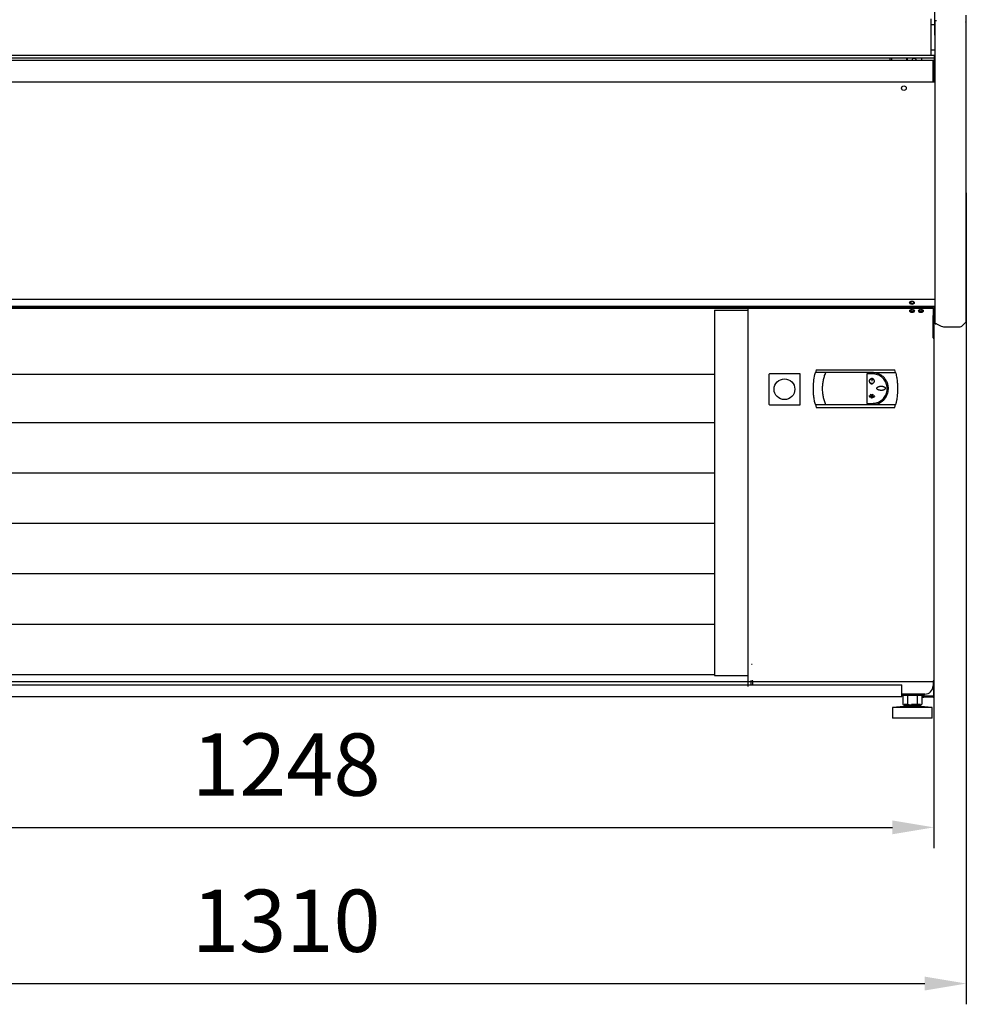
# Model space of a CAD drawing. Units: millimetres. Extents: x -12112 to 33824, y -6096 to 12359.
# Drawn here: x 18542 to 19454, y 3805 to 4753 of the extents above; entities that cross this region are included whole.
import ezdxf

# ---------------------------------------------------------------- set-up
doc = ezdxf.new("R2010")
doc.units = ezdxf.units.MM
for name, color, linetype in [('130100021_A', 7, 'Continuous'), ('342500001_A', 7, 'Continuous'), ('50546_C', 7, 'Continuous'), ('50549_C', 7, 'Continuous'), ('50654_B', 7, 'Continuous'), ('50859_B', 7, 'Continuous'), ('50929_B', 7, 'Continuous'), ('50932_C', 7, 'Continuous'), ('50935_C', 7, 'Continuous'), ('50989_B', 7, 'Continuous'), ('51066_B', 7, 'Continuous'), ('51248_B', 7, 'Continuous'), ('51249_C', 7, 'Continuous'), ('51309_B', 7, 'Continuous'), ('51489_A', 7, 'Continuous'), ('51637_A', 7, 'Continuous'), ('51644_A', 7, 'Continuous'), ('ACOTA', 2, 'Continuous'), ('COSTADO_EXT_DER_', 7, 'Continuous'), ('COSTADO_INT_DER_', 7, 'Continuous'), ('COSTILLA_01_A', 7, 'Continuous'), ('M10_A', 7, 'Continuous'), ('PERFIL_PMG20237_', 7, 'Continuous'), ('TUBO_HIERRO_30X3', 7, 'Continuous')]:
    doc.layers.add(name, color=color, linetype=linetype)
doc.styles.add('E1', font='isocp.shx')
doc.styles.add('SLDTEXTSTYLE3', font='TXT', dxfattribs={"width": 0.666667})
doc.dimstyles.new('SLDDIMSTYLE0', dxfattribs={"dimtxt": 2, "dimasz": 2, "dimexe": 0, "dimexo": 0.0625, "dimgap": 0.5, "dimtad": 1, "dimtih": 1, "dimtoh": 1, "dimlfac": 10, "dimzin": 12, "dimdsep": 46, "dimtxsty": 'SLDTEXTSTYLE3', "dimsah": 1, "dimcen": 0.09, "dimadec": 0, "dimazin": 0, "dimtfac": 1, "dimtofl": 0, "dimtmove": 0, "dimatfit": 3, "dimfxl": 0, "dimtolj": 1, "dimtzin": 12, "dimarcsym": 0})

# ---------------------------------------------------------------- blocks, each defined once
blk = doc.blocks.new('*D336')
at = {"layer": 'ACOTA', "color": 0, "lineweight": -2}
for p, q in [((18174.73, 4261.4), (18174.73, 3955.29)), ((19422.33, 4261.4), (19422.33, 3955.29)), ((18214.73, 3975.29), (19382.33, 3975.29))]:
    blk.add_line(p, q, dxfattribs=at)
at = {"layer": 'ACOTA', "color": 0}
for points in [[(18214.73, 3981.95), (18214.73, 3968.62), (18174.73, 3975.29)], [(19382.33, 3981.95), (19382.33, 3968.62), (19422.33, 3975.29)]]:
    blk.add_solid(points, dxfattribs=at)
at = {"layer": 'Defpoints', "color": 0}
for p in [(18174.73, 4281.4), (19422.33, 4281.4), (19422.33, 3975.29)]:
    blk.add_point(p, dxfattribs=at)
at = {"layer": 'ACOTA', "color": 7, "insert": (18798.53, 4035.77), "char_height": 60, "attachment_point": 5, "style": 'E1'}
blk.add_mtext('\\A1;1248', dxfattribs=at)
blk = doc.blocks.new('*D337')
at = {"layer": 'ACOTA', "color": 0, "lineweight": -2}
for p, q in [((18143.53, 4586.45), (18143.53, 3804.85)), ((19453.53, 4586.45), (19453.53, 3804.85)), ((18183.53, 3824.85), (19413.53, 3824.85))]:
    blk.add_line(p, q, dxfattribs=at)
at = {"layer": 'ACOTA', "color": 0}
for points in [[(18183.53, 3831.52), (18183.53, 3818.19), (18143.53, 3824.85)], [(19413.53, 3831.52), (19413.53, 3818.19), (19453.53, 3824.85)]]:
    blk.add_solid(points, dxfattribs=at)
at = {"layer": 'Defpoints', "color": 0}
for p in [(18143.53, 4606.45), (19453.53, 4606.45), (19453.53, 3824.85)]:
    blk.add_point(p, dxfattribs=at)
at = {"layer": 'ACOTA', "color": 7, "insert": (18798.53, 3885.33), "char_height": 60, "attachment_point": 5, "style": 'E1'}
blk.add_mtext('\\A1;1310', dxfattribs=at)

msp = doc.modelspace()

# ---------------------------------------------------------------- linework, layer by layer
at = {"linetype": 'Continuous', "lineweight": 30}
for p, q in [((19422.533, 4477.016), (18176.133, 4477.016)), ((19243.411, 4111.02), (19243.411, 4477.016)), ((19211.102, 4473.413), (19211.102, 4121.612)), ((19211.102, 4473.413), (19243.411, 4473.413)), ((18206.442, 4411.871), (19211.102, 4411.871)), ((19263.393, 4411.266), (19263.393, 4383.266)), ((19293.393, 4412.266), (19264.393, 4412.266)), ((19293.393, 4382.266), (19293.393, 4412.266)), ((19308.923, 4416.016), (19308.169, 4413.366)), ((19318.159, 4413.366), (19308.169, 4413.366)), ((19308.923, 4416.016), (19384.663, 4416.016)), ((19363.043, 4413.366), (19318.159, 4413.366)), ((19363.043, 4412.166), (19357.793, 4412.166)), ((19357.793, 4412.166), (19357.793, 4383.666)), ((19363.043, 4413.366), (19385.416, 4413.366)), ((19385.416, 4413.366), (19384.663, 4416.016)), ((19361.969, 4407.475), (19362.014, 4407.28)), ((19362.426, 4408.35), (19362.426, 4405.059)), ((19362.426, 4408.35), (19362.626, 4408.35)), ((19362.626, 4405.059), (19362.426, 4405.059)), ((19362.626, 4408.35), (19362.626, 4405.059)), ((19363.083, 4407.475), (19363.038, 4407.28)), ((19360.108, 4391.12), (19359.951, 4390.996)), ((19360.512, 4390.609), (19360.108, 4391.12)), ((19361.424, 4392.028), (19360.926, 4392.028)), ((19360.926, 4392.028), (19360.926, 4391.828)), ((19361.553, 4391.828), (19360.926, 4391.828)), ((19361.293, 4392.599), (19361.125, 4392.49)), ((19361.424, 4392.028), (19361.125, 4392.49)), ((19361.589, 4392.14), (19361.293, 4392.599)), ((19362.342, 4390.609), (19361.553, 4391.828)), ((19361.589, 4392.14), (19361.759, 4392.54)), ((19361.721, 4391.938), (19361.943, 4392.462)), ((19362.526, 4390.693), (19361.721, 4391.938)), ((19361.759, 4392.54), (19361.943, 4392.462)), ((19362.526, 4390.693), (19363.331, 4391.938)), ((19362.71, 4390.609), (19363.498, 4391.828)), ((19363.108, 4392.462), (19363.293, 4392.54)), ((19363.331, 4391.938), (19363.108, 4392.462)), ((19363.462, 4392.14), (19363.293, 4392.54)), ((19363.462, 4392.14), (19363.759, 4392.599)), ((19363.498, 4391.828), (19364.125, 4391.828)), ((19363.628, 4392.028), (19363.927, 4392.49)), ((19363.628, 4392.028), (19364.125, 4392.028)), ((19363.759, 4392.599), (19363.927, 4392.49)), ((19364.125, 4392.028), (19364.125, 4391.828)), ((19364.539, 4390.609), (19364.944, 4391.12)), ((19364.944, 4391.12), (19365.037, 4391.046)), ((19264.393, 4382.266), (19293.393, 4382.266)), ((19308.169, 4382.466), (19318.159, 4382.466)), ((19308.169, 4382.466), (19308.923, 4379.816)), ((19318.159, 4382.466), (19363.043, 4382.466)), ((19357.793, 4383.666), (19363.043, 4383.666)), ((19359.849, 4390.609), (19360.257, 4390.609)), ((19359.849, 4390.609), (19359.849, 4390.409)), ((19359.849, 4390.409), (19365.202, 4390.409)), ((19360.257, 4390.609), (19359.951, 4390.996)), ((19360.512, 4390.609), (19362.342, 4390.609)), ((19362.71, 4390.609), (19364.539, 4390.609)), ((19363.043, 4382.466), (19385.416, 4382.466)), ((19364.691, 4390.609), (19365.037, 4391.046)), ((19364.691, 4390.609), (19365.202, 4390.609)), ((19365.202, 4390.609), (19365.202, 4390.409)), ((19367.53, 4383.132), (19368.966, 4383.646)), ((19368.966, 4383.646), (19371.626, 4385.069)), ((19371.626, 4385.069), (19372.847, 4385.975)), ((19372.847, 4385.975), (19373.968, 4386.992)), ((19373.968, 4386.992), (19375.882, 4389.322)), ((19384.663, 4379.816), (19385.416, 4382.466)), ((19308.923, 4379.816), (19384.663, 4379.816)), ((18206.442, 4365.164), (19211.102, 4365.164)), ((18206.442, 4316.664), (19211.102, 4316.664)), ((18206.442, 4268.164), (19211.102, 4268.164)), ((18206.442, 4219.664), (19211.102, 4219.664)), ((18206.442, 4171.164), (19211.102, 4171.164)), ((18206.442, 4122.664), (19211.102, 4122.664)), ((19211.102, 4121.612), (19243.411, 4121.612))]:
    msp.add_line(p, q, dxfattribs=at)
msp.add_circle((19278.393, 4397.266), 10, dxfattribs=at)
for centre, start, end in [((19264.393, 4411.266), 135, 180), ((19264.393, 4411.266), 90, 135), ((19264.393, 4383.266), 180, 225), ((19264.393, 4383.266), 225, 270)]:
    msp.add_arc(centre, 1, start, end, dxfattribs=at)
for points, knots in [([(19308.169, 4382.466), (19307.841, 4383.842), (19307.181, 4386.603), (19306.56, 4390.808), (19306.211, 4395.026), (19306.152, 4400.196), (19306.604, 4406.397), (19307.644, 4411.028), (19308.169, 4413.366)], [0, 0, 0, 0, 0.1368737, 0.2746735, 0.4078054, 0.5418582, 0.7686805, 1, 1, 1, 1]), ([(19315.093, 4397.911), (19315.127, 4399.188), (19315.197, 4401.776), (19315.784, 4405.661), (19316.718, 4409.572), (19317.674, 4412.089), (19318.159, 4413.366)], [0, 0, 0, 0, 0.2403107, 0.4867615, 0.7398448, 1, 1, 1, 1]), ([(19373.959, 4408.849), (19373.529, 4409.252), (19372.796, 4409.938), (19371.549, 4410.837), (19370.324, 4411.571), (19368.774, 4412.301), (19367.011, 4412.892), (19365.018, 4413.293), (19363.692, 4413.342), (19363.043, 4413.366)], [0, 0, 0, 0, 0.1458822, 0.2490018, 0.3805814, 0.4994318, 0.6727593, 0.8395896, 1, 1, 1, 1]), ([(19363.043, 4383.666), (19363.841, 4383.705), (19365.436, 4383.785), (19367.762, 4384.402), (19369.951, 4385.378), (19371.952, 4386.707), (19373.7, 4388.359), (19375.156, 4390.28), (19376.264, 4392.426), (19377.002, 4394.726), (19377.335, 4397.115), (19377.271, 4399.518), (19376.8, 4401.871), (19375.951, 4404.111), (19374.734, 4406.175), (19373.191, 4408.017), (19371.353, 4409.571), (19369.278, 4410.807), (19367.021, 4411.663), (19364.914, 4412.104), (19363.577, 4412.148), (19363.043, 4412.166)], [0, 0, 0, 0, 0.0534202, 0.1068405, 0.160248, 0.2136568, 0.2673165, 0.3209769, 0.3748053, 0.428632, 0.4821918, 0.5357477, 0.58902, 0.6422933, 0.6957041, 0.7491169, 0.8028773, 0.8566382, 0.9104179, 0.9641973, 1, 1, 1, 1]), ([(19385.416, 4413.366), (19385.416, 4413.365), (19385.416, 4413.365), (19385.418, 4413.36), (19385.421, 4413.346), (19385.436, 4413.287), (19385.498, 4413.05), (19385.735, 4412.107), (19386.268, 4409.773), (19386.891, 4406.15), (19387.325, 4401.756), (19387.471, 4396.326), (19387.133, 4391.527), (19386.548, 4387.696), (19386.222, 4385.958), (19385.977, 4384.798), (19385.801, 4384.025), (19385.678, 4383.509), (19385.594, 4383.165), (19385.536, 4382.934), (19385.497, 4382.779), (19385.47, 4382.675), (19385.452, 4382.605), (19385.44, 4382.557), (19385.431, 4382.522), (19385.424, 4382.497), (19385.42, 4382.479), (19385.417, 4382.471), (19385.416, 4382.466), (19385.416, 4382.466), (19385.416, 4382.466)], [0, 0, 0, 0, 0.0002699, 0.0005387, 0.0009751, 0.002108, 0.0065929, 0.0243646, 0.0952405, 0.2369958, 0.3775707, 0.5181323, 0.7565198, 0.8366513, 0.8905049, 0.9265805, 0.9506847, 0.9667762, 0.9775266, 0.9847196, 0.9895464, 0.9927982, 0.9950043, 0.9965122, 0.997558, 0.9985586, 0.999128, 0.9995007, 0.9997799, 1, 1, 1, 1]), ([(19361.969, 4407.475), (19361.704, 4407.385), (19361.173, 4407.207), (19360.547, 4406.625), (19360.138, 4405.886), (19359.999, 4405.047), (19360.146, 4404.211), (19360.562, 4403.47), (19361.2, 4402.909), (19361.986, 4402.591), (19362.833, 4402.552), (19363.645, 4402.795), (19364.331, 4403.292), (19364.814, 4403.989), (19365.039, 4404.806), (19364.982, 4405.652), (19364.646, 4406.433), (19364.071, 4407.057), (19363.501, 4407.365), (19363.157, 4407.455), (19363.083, 4407.475)], [0, 0, 0, 0, 0.0577648, 0.1155205, 0.1734035, 0.2314259, 0.2894557, 0.3474215, 0.405292, 0.4630986, 0.5208638, 0.5786243, 0.6363851, 0.6941752, 0.75202, 0.8099535, 0.8679661, 0.9260069, 0.9839448, 1, 1, 1, 1]), ([(19363.038, 4407.28), (19363.282, 4407.198), (19363.769, 4407.034), (19364.345, 4406.499), (19364.721, 4405.819), (19364.848, 4405.048), (19364.714, 4404.279), (19364.331, 4403.598), (19363.745, 4403.082), (19363.022, 4402.79), (19362.243, 4402.754), (19361.497, 4402.977), (19360.866, 4403.435), (19360.422, 4404.075), (19360.215, 4404.826), (19360.268, 4405.604), (19360.576, 4406.322), (19361.105, 4406.895), (19361.629, 4407.179), (19361.945, 4407.262), (19362.014, 4407.28)], [0, 0, 0, 0, 0.0577612, 0.1155199, 0.1734046, 0.2314147, 0.2894471, 0.3474151, 0.4052971, 0.4631035, 0.5208723, 0.5786278, 0.6363835, 0.6941725, 0.7520264, 0.8099619, 0.867985, 0.9260137, 0.9839476, 1, 1, 1, 1]), ([(19378.194, 4394.894), (19378.354, 4396.153), (19378.674, 4398.673), (19377.956, 4402.448), (19376.454, 4405.979), (19374.79, 4407.893), (19373.959, 4408.849)], [0, 0, 0, 0, 0.2494965, 0.4993502, 0.749743, 1, 1, 1, 1]), ([(19318.159, 4382.466), (19317.684, 4383.713), (19316.753, 4386.16), (19315.814, 4390.021), (19315.205, 4393.931), (19315.13, 4396.591), (19315.093, 4397.911)], [0, 0, 0, 0, 0.2545329, 0.4993081, 0.7515184, 1, 1, 1, 1]), ([(19375.517, 4398.211), (19375.503, 4398.335), (19375.472, 4398.611), (19375.191, 4399.052), (19374.73, 4399.44), (19374.145, 4399.748), (19373.544, 4399.963), (19372.72, 4400.161), (19371.873, 4400.247), (19371.028, 4400.235), (19370.396, 4400.176), (19369.772, 4400.065), (19369.161, 4399.894), (19368.632, 4399.677), (19368.12, 4399.382), (19367.719, 4399.039), (19367.452, 4398.595), (19367.38, 4398.192), (19367.471, 4397.783), (19367.751, 4397.343), (19368.237, 4396.952), (19368.846, 4396.644), (19369.472, 4396.431), (19370.116, 4396.288), (19370.77, 4396.203), (19371.428, 4396.174), (19372.087, 4396.198), (19372.742, 4396.276), (19373.387, 4396.414), (19373.97, 4396.604), (19374.57, 4396.885), (19375.065, 4397.233), (19375.397, 4397.675), (19375.508, 4397.988), (19375.515, 4398.162), (19375.517, 4398.211)], [0, 0, 0, 0, 0.01895389, 0.04198794, 0.07768996, 0.11019819, 0.14263365, 0.17504806, 0.23978782, 0.27206417, 0.30434267, 0.33662642, 0.36892176, 0.40124419, 0.4237779, 0.45929056, 0.48050345, 0.50190257, 0.52008863, 0.5434621, 0.58024019, 0.61392401, 0.64753697, 0.68112383, 0.7146981, 0.74827226, 0.7818411, 0.81541521, 0.84899654, 0.88259485, 0.90890346, 0.95041283, 0.97341037, 0.99259005, 1, 1, 1, 1]), ([(19375.882, 4389.322), (19376.436, 4390.252), (19377.475, 4391.997), (19377.965, 4393.971), (19378.194, 4394.894)], [0, 0, 0, 0, 0.5326877, 1, 1, 1, 1]), ([(19360.926, 4389.412), (19360.94, 4389.413), (19360.969, 4389.416), (19361.014, 4389.443), (19361.051, 4389.483), (19361.08, 4389.534), (19361.099, 4389.583), (19361.112, 4389.634), (19361.119, 4389.686), (19361.121, 4389.739), (19361.118, 4389.792), (19361.109, 4389.844), (19361.094, 4389.895), (19361.074, 4389.941), (19361.043, 4389.99), (19361.003, 4390.029), (19360.953, 4390.05), (19360.91, 4390.052), (19360.865, 4390.037), (19360.828, 4390.009), (19360.799, 4389.974), (19360.774, 4389.932), (19360.753, 4389.879), (19360.738, 4389.816), (19360.731, 4389.752), (19360.733, 4389.688), (19360.742, 4389.624), (19360.759, 4389.564), (19360.782, 4389.514), (19360.808, 4389.477), (19360.838, 4389.444), (19360.871, 4389.423), (19360.904, 4389.413), (19360.919, 4389.412), (19360.926, 4389.412)], [0, 0, 0, 0, 0.0260261, 0.0519351, 0.0933783, 0.1258019, 0.1581231, 0.1903778, 0.2226849, 0.2549943, 0.2872805, 0.3195965, 0.3518611, 0.3842231, 0.412692, 0.4569913, 0.483701, 0.5105386, 0.5349632, 0.5686913, 0.5937364, 0.6187443, 0.6581382, 0.697565, 0.7369262, 0.776239, 0.8155974, 0.8550106, 0.8900326, 0.9165802, 0.9378212, 0.9728638, 0.9862001, 1, 1, 1, 1]), ([(19362.526, 4388.736), (19362.542, 4388.738), (19362.574, 4388.741), (19362.627, 4388.772), (19362.673, 4388.822), (19362.712, 4388.887), (19362.739, 4388.954), (19362.765, 4389.046), (19362.778, 4389.141), (19362.781, 4389.236), (19362.776, 4389.321), (19362.762, 4389.412), (19362.737, 4389.5), (19362.702, 4389.581), (19362.658, 4389.648), (19362.6, 4389.694), (19362.549, 4389.713), (19362.5, 4389.713), (19362.448, 4389.693), (19362.404, 4389.656), (19362.362, 4389.601), (19362.328, 4389.536), (19362.301, 4389.459), (19362.284, 4389.379), (19362.273, 4389.298), (19362.271, 4389.216), (19362.275, 4389.135), (19362.286, 4389.054), (19362.306, 4388.975), (19362.332, 4388.905), (19362.361, 4388.85), (19362.39, 4388.81), (19362.426, 4388.772), (19362.465, 4388.748), (19362.502, 4388.737), (19362.518, 4388.736), (19362.526, 4388.736)], [0, 0, 0, 0, 0.0201442, 0.0402143, 0.0748231, 0.1049899, 0.1350216, 0.1650876, 0.2249673, 0.254827, 0.2846637, 0.3330371, 0.3701879, 0.3989304, 0.444398, 0.4694228, 0.4902236, 0.5111424, 0.5298343, 0.5585303, 0.5821164, 0.6163574, 0.6505859, 0.6847225, 0.7188871, 0.7530573, 0.7872043, 0.8213515, 0.8555539, 0.8897298, 0.9144515, 0.933879, 0.9522252, 0.9800476, 0.9898586, 1, 1, 1, 1]), ([(19363.043, 4382.466), (19363.791, 4382.493), (19365.312, 4382.549), (19366.783, 4382.935), (19367.53, 4383.132)], [0, 0, 0, 0, 0.49192229, 1, 1, 1, 1]), ([(19364.281, 4389.412), (19364.291, 4389.413), (19364.31, 4389.415), (19364.342, 4389.434), (19364.371, 4389.464), (19364.394, 4389.504), (19364.411, 4389.545), (19364.427, 4389.602), (19364.435, 4389.66), (19364.437, 4389.718), (19364.434, 4389.771), (19364.426, 4389.827), (19364.41, 4389.881), (19364.389, 4389.932), (19364.362, 4389.973), (19364.327, 4390.001), (19364.296, 4390.013), (19364.265, 4390.013), (19364.234, 4390.001), (19364.207, 4389.979), (19364.181, 4389.946), (19364.161, 4389.906), (19364.144, 4389.859), (19364.133, 4389.81), (19364.127, 4389.761), (19364.125, 4389.711), (19364.127, 4389.662), (19364.133, 4389.612), (19364.145, 4389.564), (19364.16, 4389.521), (19364.182, 4389.478), (19364.209, 4389.442), (19364.243, 4389.419), (19364.266, 4389.412), (19364.278, 4389.412), (19364.281, 4389.412)], [0, 0, 0, 0, 0.0199672, 0.0398448, 0.074246, 0.1043031, 0.1342468, 0.1642213, 0.224258, 0.2541346, 0.2841146, 0.3326875, 0.3700548, 0.3988525, 0.4444351, 0.4693632, 0.4900523, 0.5108734, 0.5294329, 0.5577605, 0.5810565, 0.6150197, 0.6489552, 0.6828597, 0.7167445, 0.750544, 0.784429, 0.8183378, 0.8521865, 0.8861064, 0.9115349, 0.9518746, 0.9752848, 0.9948804, 1, 1, 1, 1])]:
    msp.add_open_spline(points, degree=3, knots=knots, dxfattribs=at)
at = {"layer": '130100021_A', "color": 7, "linetype": 'Continuous'}
for p, q in [((19419.533, 4748.703), (19419.533, 4753.953)), ((19419.533, 4724.203), (19419.533, 4748.703)), ((19419.533, 4748.703), (19423.053, 4748.703)), ((19419.533, 4718.953), (19419.533, 4724.203)), ((19419.533, 4724.203), (19423.533, 4724.203)), ((19419.533, 4718.953), (19423.533, 4718.953))]:
    msp.add_line(p, q, dxfattribs=at)
at = {"layer": '342500001_A', "color": 7, "linetype": 'Continuous'}
for p, q in [((19393.533, 4091.599), (19382.533, 4090.599)), ((19393.533, 4091.599), (19382.533, 4090.599)), ((19420.533, 4090.599), (19382.533, 4090.599)), ((19382.533, 4090.599), (19382.533, 4080.599)), ((19420.533, 4090.599), (19382.533, 4090.599)), ((19382.533, 4090.599), (19382.533, 4080.599)), ((19397.691, 4093.599), (19393.533, 4093.599)), ((19393.533, 4093.106), (19393.533, 4091.599)), ((19393.533, 4093.106), (19393.533, 4091.599)), ((19409.533, 4091.599), (19393.533, 4091.599)), ((19409.533, 4091.599), (19393.533, 4091.599)), ((19409.533, 4093.599), (19400.836, 4093.599)), ((19405.025, 4093.599), (19400.958, 4093.599)), ((19409.533, 4091.599), (19409.533, 4093.106)), ((19409.533, 4091.599), (19409.533, 4093.106)), ((19420.533, 4090.599), (19409.533, 4091.599)), ((19420.533, 4090.599), (19409.533, 4091.599)), ((19420.533, 4080.599), (19420.533, 4090.599)), ((19420.533, 4080.599), (19420.533, 4090.599)), ((19420.533, 4080.599), (19382.533, 4080.599)), ((19420.533, 4080.599), (19382.533, 4080.599))]:
    msp.add_line(p, q, dxfattribs=at)
at = {"layer": '50546_C', "color": 7, "linetype": 'Continuous'}
for p, q in [((19248.032, 4475.817), (19421.532, 4475.817)), ((19248.032, 4475.817), (19248.032, 4475.251)), ((19248.032, 4475.817), (19421.532, 4475.817)), ((19248.032, 4475.817), (19248.032, 4475.251)), ((19248.032, 4475.251), (19421.532, 4475.251)), ((19248.032, 4475.251), (19421.532, 4475.251)), ((19421.532, 4475.817), (19421.532, 4475.251)), ((19421.532, 4475.817), (19421.532, 4475.251)), ((19421.532, 4475.251), (19421.532, 4468.181)), ((19421.532, 4475.251), (19421.532, 4468.181)), ((19421.532, 4468.179), (19421.532, 4468.181)), ((19421.532, 4468.179), (19421.532, 4468.181)), ((19421.532, 4446.966), (19421.532, 4468.179)), ((19421.532, 4446.966), (19421.532, 4468.179)), ((19421.533, 4466.4), (19421.532, 4466.4)), ((19421.533, 4466.4), (19421.532, 4466.4)), ((19422.333, 4466.4), (19421.533, 4466.4)), ((19421.533, 4466.4), (19421.533, 4446.401)), ((19422.333, 4466.4), (19421.533, 4466.4)), ((19421.533, 4466.4), (19421.533, 4446.401)), ((19422.333, 4466.4), (19422.333, 4446.401)), ((19422.333, 4466.4), (19422.333, 4446.401)), ((19421.532, 4446.966), (19421.532, 4446.4)), ((19421.532, 4446.966), (19421.532, 4446.4)), ((19421.532, 4446.4), (19422.098, 4446.4)), ((19421.532, 4446.4), (19422.098, 4446.4)), ((19421.533, 4446.401), (19421.534, 4446.401)), ((19421.533, 4446.4), (19421.533, 4446.401)), ((19421.533, 4446.401), (19421.534, 4446.401)), ((19421.533, 4446.4), (19421.533, 4446.401)), ((19421.534, 4446.401), (19422.333, 4446.401)), ((19421.534, 4446.401), (19422.333, 4446.401)), ((19422.333, 4446.401), (19422.333, 4116.4)), ((19422.333, 4446.401), (19422.333, 4116.4)), ((19248.032, 4116.4), (19247.231, 4116.4)), ((19248.032, 4115.599), (19248.032, 4116.4)), ((19422.333, 4116.4), (19421.532, 4116.4)), ((19421.532, 4116.4), (19421.532, 4115.599)), ((19422.333, 4116.4), (19421.532, 4116.4)), ((19421.532, 4116.4), (19421.532, 4115.599)), ((19421.532, 4115.599), (19248.032, 4115.599)), ((19248.032, 4115.599), (19248.032, 4115.598)), ((19421.532, 4115.599), (19248.032, 4115.599)), ((19248.032, 4115.599), (19248.032, 4115.598)), ((19248.032, 4112.599), (19248.032, 4115.598)), ((19421.532, 4115.598), (19421.532, 4115.599)), ((19421.532, 4115.598), (19421.532, 4115.599)), ((19421.532, 4115.598), (19421.532, 4111.599)), ((19413.532, 4103.599), (19391.533, 4103.599))]:
    msp.add_line(p, q, dxfattribs=at)
for centre, radius, start, end in [((19422.122, 4461.996), 15.596, 269.914296, 270.776211), ((19422.122, 4461.996), 15.596, 269.914296, 270.776211), ((19413.532, 4111.599), 8, 270, 0)]:
    msp.add_arc(centre, radius, start, end, dxfattribs=at)
msp.add_ellipse((19409.782, 4472.776), major_axis=(-2.25, 0), ratio=0.7071068, dxfattribs=at)
msp.add_ellipse((19409.782, 4472.776), major_axis=(-2.25, 0), ratio=0.7071068, dxfattribs=at)
msp.add_ellipse((19409.782, 4473.342), major_axis=(2.25, 0), ratio=0.7071068, start_param=3.3203204, end_param=6.1044575, dxfattribs=at)
msp.add_ellipse((19409.782, 4473.342), major_axis=(2.25, 0), ratio=0.7071068, start_param=3.3203204, end_param=6.1044575, dxfattribs=at)
at = {"layer": '50549_C', "color": 7, "linetype": 'Continuous'}
for p, q in [((19422.333, 4468.04), (19422.333, 4467.999)), ((19422.333, 4468.04), (19422.333, 4467.999)), ((19422.333, 4467.909), (19422.333, 4466.6)), ((19422.333, 4467.909), (19422.333, 4466.6)), ((19422.333, 4467.909), (19422.333, 4466.6)), ((19422.333, 4467.909), (19422.333, 4466.6))]:
    msp.add_line(p, q, dxfattribs=at)
at = {"layer": '50654_B', "color": 7, "linetype": 'Continuous'}
msp.add_line((19380.033, 4716.479), (19380.033, 4714.096), dxfattribs=at)
at = {"layer": '50859_B', "color": 7, "linetype": 'Continuous'}
for p, q in [((19422.533, 4477.016), (19422.533, 4468.357)), ((19422.533, 4477.016), (19422.533, 4468.357)), ((19421.932, 4467.755), (19421.534, 4467.755)), ((19421.932, 4467.755), (19421.534, 4467.755)), ((19421.932, 4467.931), (19421.932, 4467.755)), ((19421.932, 4467.931), (19421.932, 4467.755)), ((19422.279, 4468.009), (19422.357, 4467.931)), ((19422.279, 4468.009), (19422.357, 4467.931)), ((19422.533, 4468.357), (19422.533, 4468.356)), ((19422.533, 4468.357), (19422.533, 4468.356))]:
    msp.add_line(p, q, dxfattribs=at)
for centre, radius, start, end in [((19421.932, 4468.356), 0.601, 270, 315), ((19421.932, 4468.356), 0.601, 270, 315), ((19422.158, 4468.374), 0.376, 302.023541, 357.315229), ((19422.158, 4468.374), 0.376, 302.023541, 357.315229), ((19421.932, 4468.356), 0.601, 315, 0), ((19421.932, 4468.356), 0.601, 315, 0)]:
    msp.add_arc(centre, radius, start, end, dxfattribs=at)
for centre, major_axis, start_param, end_param in [((19401.432, 4481.013), (-1.75, 0), -1.0336123, 3.1415927), ((19401.432, 4481.437), (-1.75, 0), 0.1722795, 2.9693131), ((19401.432, 4481.013), (1.75, 0), 0, 0.2988514), ((19401.432, 4473.588), (-1.75, 0), -0.2916493, 0), ((19401.432, 4473.588), (-1.75, 0), -0.2916493, 0), ((19401.432, 4473.588), (1.75, 0), 3.1415927, 6.318477), ((19401.432, 4473.588), (1.75, 0), 3.1415927, 6.318477), ((19401.432, 4474.012), (-1.75, 0), 0.1722795, 2.8806043), ((19401.432, 4474.012), (-1.75, 0), 0.1722795, 2.8806043), ((19421.932, 4468.356), (-0.601, 0), 1.5707963, 2.3561945), ((19421.932, 4468.356), (-0.601, 0), 1.5707963, 2.3561945)]:
    msp.add_ellipse(centre, major_axis=major_axis, ratio=0.7071068, start_param=start_param, end_param=end_param, dxfattribs=at)
at = {"layer": '50929_B', "color": 7, "linetype": 'Continuous'}
for p, q in [((19422.533, 4477.651), (19422.533, 4468.357)), ((19422.533, 4477.651), (19422.533, 4468.357)), ((19421.932, 4467.755), (19421.532, 4467.755)), ((19421.932, 4467.755), (19421.532, 4467.755)), ((19421.932, 4467.931), (19421.932, 4467.755)), ((19421.932, 4467.931), (19421.932, 4467.755)), ((19422.279, 4468.009), (19422.357, 4467.931)), ((19422.279, 4468.009), (19422.357, 4467.931)), ((19422.533, 4468.357), (19422.533, 4468.356)), ((19422.533, 4468.357), (19422.533, 4468.356))]:
    msp.add_line(p, q, dxfattribs=at)
for centre, radius, start, end in [((19421.932, 4468.356), 0.601, 270, 315), ((19421.932, 4468.356), 0.601, 270, 315), ((19421.932, 4468.356), 0.00101, 315.235972, 359.764028), ((19421.932, 4468.356), 0.00101, 315.235972, 359.764028), ((19422.158, 4468.374), 0.376, 302.023541, 357.315229), ((19422.158, 4468.374), 0.376, 302.023541, 357.315229), ((19421.932, 4468.356), 0.601, 315, 0), ((19421.932, 4468.356), 0.601, 315, 0)]:
    msp.add_arc(centre, radius, start, end, dxfattribs=at)
for centre, major_axis, start_param, end_param in [((19409.682, 4473.588), (1.75, 0), 3.0612588, 6.2831853), ((19409.682, 4473.588), (1.75, 0), 3.0612588, 6.2831853), ((19409.682, 4474.012), (1.75, 0), 3.3736382, 6.1109058), ((19409.682, 4474.012), (1.75, 0), 3.3736382, 6.1109058), ((19409.682, 4473.588), (1.75, 0), 0, 0.2540651), ((19409.682, 4473.588), (1.75, 0), 0, 0.2540651), ((19421.932, 4468.356), (0.601, 0), 4.712389, 5.4977871), ((19421.932, 4468.356), (0.601, 0), 4.712389, 5.4977871)]:
    msp.add_ellipse(centre, major_axis=major_axis, ratio=0.7071068, start_param=start_param, end_param=end_param, dxfattribs=at)
at = {"layer": '50932_C', "color": 7, "linetype": 'Continuous'}
for p, q in [((18173.531, 4693.286), (19423.382, 4693.286)), ((19423.382, 4484.888), (19423.382, 4693.286)), ((18173.531, 4484.087), (19423.382, 4484.087)), ((18173.531, 4477.016), (19423.382, 4477.016)), ((18173.531, 4477.016), (19423.382, 4477.016)), ((19423.382, 4484.087), (19423.382, 4484.888)), ((19423.382, 4477.016), (19423.382, 4484.087)), ((19423.382, 4484.087), (19423.382, 4484.087))]:
    msp.add_line(p, q, dxfattribs=at)
msp.add_circle((19393.382, 4687.286), 2.25, dxfattribs=at)
msp.add_ellipse((19401.181, 4480.552), major_axis=(2.25, 0), ratio=0.7071068, dxfattribs=at)
at = {"layer": '50935_C', "color": 7, "linetype": 'Continuous'}
for p, q in [((18175.534, 4475.817), (19421.534, 4475.817)), ((18175.534, 4475.817), (19421.534, 4475.817)), ((18175.534, 4475.251), (19421.534, 4475.251)), ((18175.534, 4475.251), (19421.534, 4475.251)), ((19421.534, 4475.817), (19421.534, 4475.251)), ((19421.534, 4475.817), (19421.534, 4475.251)), ((19421.534, 4475.251), (19421.534, 4468.181)), ((19421.534, 4475.251), (19421.534, 4468.181)), ((19421.534, 4468.179), (19421.534, 4468.181)), ((19421.534, 4468.179), (19421.534, 4468.181)), ((19421.534, 4446.966), (19421.534, 4468.179)), ((19421.534, 4446.966), (19421.534, 4468.179)), ((19421.535, 4466.4), (19421.534, 4466.4)), ((19421.535, 4466.4), (19421.534, 4466.4)), ((19422.335, 4466.4), (19421.535, 4466.4)), ((19421.535, 4466.4), (19421.535, 4446.401)), ((19422.335, 4466.4), (19421.535, 4466.4)), ((19421.535, 4466.4), (19421.535, 4446.401)), ((19422.335, 4466.4), (19422.335, 4446.401)), ((19422.335, 4466.4), (19422.335, 4446.401)), ((19421.534, 4446.966), (19421.534, 4446.4)), ((19421.534, 4446.966), (19421.534, 4446.4)), ((19421.534, 4446.4), (19422.1, 4446.4)), ((19421.534, 4446.4), (19422.1, 4446.4)), ((19421.535, 4446.401), (19421.536, 4446.401)), ((19421.535, 4446.4), (19421.535, 4446.401)), ((19421.535, 4446.401), (19421.536, 4446.401)), ((19421.535, 4446.4), (19421.535, 4446.401)), ((19421.536, 4446.401), (19422.335, 4446.401)), ((19421.536, 4446.401), (19422.335, 4446.401)), ((19422.335, 4446.401), (19422.335, 4116.4)), ((19422.335, 4446.401), (19422.335, 4116.4)), ((19422.335, 4116.4), (19421.534, 4116.4)), ((19421.534, 4116.4), (19421.534, 4115.599)), ((19422.335, 4116.4), (19421.534, 4116.4)), ((19421.534, 4116.4), (19421.534, 4115.599)), ((19421.534, 4115.599), (18175.534, 4115.599)), ((19421.534, 4115.599), (18175.534, 4115.599)), ((19421.534, 4115.598), (19421.534, 4115.599)), ((19421.534, 4115.598), (19421.534, 4115.599)), ((19421.534, 4115.598), (19421.534, 4111.599)), ((19413.534, 4103.599), (19391.533, 4103.599))]:
    msp.add_line(p, q, dxfattribs=at)
for centre, radius, start, end in [((19422.124, 4461.996), 15.596, 269.914296, 270.776211), ((19422.124, 4461.996), 15.596, 269.914296, 270.776211), ((19413.534, 4111.599), 8, 270, 0)]:
    msp.add_arc(centre, radius, start, end, dxfattribs=at)
msp.add_ellipse((19401.284, 4472.776), major_axis=(-2.25, 0), ratio=0.7071068, dxfattribs=at)
msp.add_ellipse((19401.284, 4472.776), major_axis=(-2.25, 0), ratio=0.7071068, dxfattribs=at)
msp.add_ellipse((19401.284, 4473.342), major_axis=(2.25, 0), ratio=0.7071068, start_param=3.3203204, end_param=6.1044575, dxfattribs=at)
msp.add_ellipse((19401.284, 4473.342), major_axis=(2.25, 0), ratio=0.7071068, start_param=3.3203204, end_param=6.1044575, dxfattribs=at)
at = {"layer": '50989_B', "color": 7, "linetype": 'Continuous'}
for p, q in [((19421.732, 4714.096), (18175.234, 4714.096)), ((19421.732, 4713.296), (19421.732, 4714.096)), ((19421.73, 4693.297), (19421.73, 4713.295)), ((19421.732, 4713.296), (19421.732, 4713.296)), ((19422.533, 4713.295), (19421.733, 4713.295)), ((19421.733, 4713.295), (19421.733, 4693.297)), ((19422.533, 4713.295), (19422.533, 4693.297)), ((19421.732, 4693.296), (19421.73, 4693.296)), ((19421.732, 4693.286), (19421.732, 4693.296))]:
    msp.add_line(p, q, dxfattribs=at)
for centre, radius, start, end in [((19421.732, 4713.295), 0.801, 0, 90), ((19421.732, 4713.295), 0.00103, 1.738863, 88.261137), ((19421.732, 4693.297), 0.001, 270, 0)]:
    msp.add_arc(centre, radius, start, end, dxfattribs=at)
msp.add_open_spline([(19421.732, 4714.096), (19421.732, 4714.096), (19421.732, 4714.075), (19421.731, 4713.994), (19421.731, 4713.935), (19421.731, 4713.787), (19421.731, 4713.698), (19421.731, 4713.504), (19421.73, 4713.399), (19421.73, 4713.295)], degree=3, knots=[0, 0, 0, 0, 0.25, 0.25, 0.5, 0.5, 0.75, 0.75, 1, 1, 1, 1], dxfattribs=at)
at = {"layer": '51066_B', "color": 7, "linetype": 'Continuous'}
for p in [(19423.053, 5921.953), (19423.533, 4738.453)]:
    msp.add_line(p, (19423.053, 4738.453), dxfattribs=at)
at = {"layer": '51248_B', "color": 7, "linetype": 'Continuous'}
for p, q in [((19422.333, 4466.6), (19421.532, 4466.6)), ((19422.333, 4466.6), (19421.532, 4466.6)), ((19422.333, 4466.4), (19422.333, 4466.6)), ((19422.333, 4466.4), (19422.333, 4466.6)), ((19422.333, 4101.6), (19422.333, 4116.4)), ((19410.771, 4101.599), (19412.533, 4101.599)), ((19410.771, 4100.799), (19412.533, 4100.799)), ((19412.532, 4103.599), (19412.532, 4101.6)), ((19421.532, 4101.6), (19412.532, 4101.6)), ((19421.532, 4101.599), (19412.533, 4101.599)), ((19412.533, 4101.599), (19412.533, 4100.799)), ((19421.532, 4100.799), (19412.533, 4100.799)), ((19422.333, 4101.6), (19421.532, 4101.6))]:
    msp.add_line(p, q, dxfattribs=at)
for radius in [0.801, 0.001]:
    msp.add_arc((19421.532, 4101.6), radius, 270, 0, dxfattribs=at)
at = {"layer": '51249_C', "color": 7, "linetype": 'Continuous'}
for p, q in [((19245.93, 4475.817), (19245.93, 4475.251)), ((19245.93, 4475.817), (19245.93, 4475.251)), ((19246.731, 4116.4), (19245.93, 4116.4)), ((19245.93, 4116.4), (19245.93, 4115.599)), ((19245.93, 4115.598), (19245.93, 4115.599)), ((19245.93, 4115.598), (19245.93, 4115.599)), ((19245.93, 4115.598), (19245.93, 4112.599))]:
    msp.add_line(p, q, dxfattribs=at)
at = {"layer": '51309_B', "color": 7, "linetype": 'Continuous'}
for p, q in [((19422.333, 4466.6), (19421.532, 4466.6)), ((19422.333, 4466.6), (19421.532, 4466.6)), ((19422.333, 4466.4), (19422.333, 4466.6)), ((19422.333, 4466.4), (19422.333, 4466.6)), ((19422.333, 4101.6), (19422.333, 4116.4)), ((19410.771, 4101.599), (19412.533, 4101.599)), ((19410.771, 4100.799), (19412.533, 4100.799)), ((19412.532, 4103.599), (19412.532, 4101.6)), ((19421.532, 4101.6), (19412.532, 4101.6)), ((19421.532, 4101.599), (19412.533, 4101.599)), ((19412.533, 4101.599), (19412.533, 4100.799)), ((19421.532, 4100.799), (19412.533, 4100.799)), ((19422.333, 4101.6), (19421.532, 4101.6))]:
    msp.add_line(p, q, dxfattribs=at)
for radius in [0.801, 0.001]:
    msp.add_arc((19421.532, 4101.6), radius, 270, 0, dxfattribs=at)
at = {"layer": '51489_A', "color": 7, "linetype": 'Continuous'}
for p, q in [((19381.533, 4716.479), (19381.533, 4714.096)), ((19396.533, 4716.479), (19396.533, 4714.096)), ((19422.533, 4718.953), (19422.533, 4713.295)), ((19422.533, 4693.297), (19422.533, 4693.286))]:
    msp.add_line(p, q, dxfattribs=at)
for radius, start, end in [(7.5, 158.682912, 177.378759), (2.25, 8.768612, 171.231388), (7.5, 2.621241, 21.317088)]:
    msp.add_arc((19403.283, 4713.753), radius, start, end, dxfattribs=at)
at = {"layer": '51637_A', "color": 7, "linetype": 'Continuous'}
for p, q in [((18205.533, 4112.599), (19391.533, 4112.599)), ((19391.533, 4102.6), (19391.533, 4112.599)), ((18205.533, 4101.399), (19391.533, 4101.399)), ((19391.533, 4101.399), (19391.533, 4102.6))]:
    msp.add_line(p, q, dxfattribs=at)
at = {"layer": '51644_A', "color": 7, "linetype": 'Continuous'}
for p, q in [((19391.533, 4102.6), (19391.533, 4112.599)), ((19391.533, 4101.399), (19391.533, 4102.6))]:
    msp.add_line(p, q, dxfattribs=at)
at = {"layer": 'COSTADO_EXT_DER_', "color": 7, "linetype": 'Continuous'}
for p, q in [((19423.533, 4745.453), (19423.533, 4752.453)), ((19423.533, 4752.453), (19424.297, 4752.453)), ((19453.533, 4750.579), (19453.533, 4757.581)), ((19423.533, 4467.453), (19423.533, 4745.453)), ((19453.533, 4749.624), (19453.533, 4750.579)), ((19453.533, 4745.453), (19453.533, 4749.624)), ((19453.533, 4467.453), (19453.533, 4745.453)), ((19423.533, 4460.453), (19423.533, 4467.453)), ((19423.533, 4460.453), (19423.533, 4467.453)), ((19453.533, 4463.281), (19453.533, 4467.453)), ((19423.533, 4460.453), (19424.297, 4460.453)), ((19423.533, 4460.453), (19424.297, 4460.453)), ((19424.744, 4460.347), (19429.477, 4457.98)), ((19424.744, 4460.347), (19429.477, 4457.98)), ((19452.947, 4461.867), (19449.119, 4458.038)), ((19431.713, 4457.453), (19447.705, 4457.453))]:
    msp.add_line(p, q, dxfattribs=at)
for centre, radius, start, end in [((19424.297, 4753.453), 1, 270, 296.565051), ((19451.533, 4749.624), 2, 0, 45), ((19424.297, 4459.453), 1, 63.434949, 90), ((19424.297, 4459.453), 1, 63.434949, 90), ((19431.713, 4462.453), 5, 243.434949, 270), ((19447.705, 4459.453), 2, 270, 315), ((19451.533, 4463.281), 2, 315, 0)]:
    msp.add_arc(centre, radius, start, end, dxfattribs=at)
at = {"layer": 'COSTADO_INT_DER_', "color": 7, "linetype": 'Continuous'}
msp.add_arc((19421.533, 4688.453), 2, 337.59308, 0, dxfattribs=at)
at = {"layer": 'COSTILLA_01_A', "color": 7, "linetype": 'Continuous'}
for p, q in [((19423.533, 4686.683), (19423.382, 4686.683)), ((19403.033, 4480.937), (19403.033, 4481.455)), ((19403.033, 4473.513), (19403.033, 4473.777)), ((19403.033, 4473.513), (19403.033, 4473.777)), ((19422.733, 4468.755), (19423.333, 4468.755)), ((19422.733, 4468.755), (19423.333, 4468.755))]:
    msp.add_line(p, q, dxfattribs=at)
for centre, start, end in [((19422.733, 4468.955), 180, 270), ((19422.733, 4468.955), 180, 270), ((19422.733, 4468.955), 180, 270), ((19422.733, 4468.955), 180, 270), ((19423.333, 4468.955), 270, 0), ((19423.333, 4468.955), 270, 0)]:
    msp.add_arc(centre, 0.2, start, end, dxfattribs=at)
msp.add_ellipse((19423.333, 4560.325), major_axis=(0.2, 0), ratio=0.4142136, start_param=-1.3232766, end_param=0, dxfattribs=at)
at = {"layer": 'M10_A', "color": 7, "linetype": 'Continuous'}
for p, q in [((19393.546, 4102.599), (19392.295, 4101.877)), ((19393.546, 4102.599), (19392.295, 4101.877)), ((19392.295, 4101.877), (19392.295, 4093.821)), ((19392.295, 4101.877), (19392.295, 4093.821)), ((19396.914, 4101.877), (19396.914, 4093.821)), ((19396.914, 4101.877), (19396.914, 4093.821)), ((19406.152, 4101.877), (19406.152, 4093.821)), ((19406.152, 4101.877), (19406.152, 4093.821)), ((19410.771, 4101.877), (19409.521, 4102.599)), ((19410.771, 4101.877), (19409.521, 4102.599)), ((19410.771, 4101.877), (19410.771, 4093.821)), ((19410.771, 4101.877), (19410.771, 4093.821)), ((19392.295, 4093.821), (19393.533, 4093.106)), ((19392.295, 4093.821), (19393.533, 4093.106)), ((19409.521, 4093.099), (19393.546, 4093.099)), ((19409.521, 4093.099), (19393.546, 4093.099)), ((19409.533, 4093.106), (19410.771, 4093.821)), ((19409.533, 4093.106), (19410.771, 4093.821))]:
    msp.add_line(p, q, dxfattribs=at)
for centre, start, end in [((19394.605, 4098.448), 56.041168, 123.958832), ((19394.605, 4098.448), 56.041168, 123.958832), ((19408.461, 4098.448), 56.041168, 123.958832), ((19408.461, 4098.448), 56.041168, 123.958832), ((19394.605, 4097.25), 236.041168, 303.958832), ((19394.605, 4097.25), 236.041168, 303.958832), ((19408.461, 4097.25), 236.041168, 303.958832), ((19408.461, 4097.25), 236.041168, 303.958832)]:
    msp.add_arc(centre, 4.134, start, end, dxfattribs=at)
for points in [[(19406.152, 4101.877), (19405.405, 4102.093), (19404.649, 4102.272), (19403.107, 4102.523), (19402.315, 4102.592), (19400.754, 4102.592), (19399.978, 4102.525), (19398.435, 4102.276), (19397.666, 4102.094), (19396.914, 4101.877)], [(19406.152, 4101.877), (19405.405, 4102.093), (19404.649, 4102.272), (19403.107, 4102.523), (19402.315, 4102.592), (19400.754, 4102.592), (19399.978, 4102.525), (19398.435, 4102.276), (19397.666, 4102.094), (19396.914, 4101.877)], [(19396.914, 4093.821), (19397.666, 4093.604), (19398.435, 4093.422), (19399.978, 4093.173), (19400.754, 4093.106), (19402.315, 4093.106), (19403.107, 4093.175), (19404.649, 4093.426), (19405.405, 4093.605), (19406.152, 4093.821)], [(19396.914, 4093.821), (19397.666, 4093.604), (19398.435, 4093.422), (19399.978, 4093.173), (19400.754, 4093.106), (19402.315, 4093.106), (19403.107, 4093.175), (19404.649, 4093.426), (19405.405, 4093.605), (19406.152, 4093.821)]]:
    msp.add_open_spline(points, degree=3, knots=[0, 0, 0, 0, 0.25, 0.25, 0.5, 0.5, 0.75, 0.75, 1, 1, 1, 1], dxfattribs=at)
at = {"layer": 'PERFIL_PMG20237_', "color": 7, "linetype": 'Continuous'}
for p, q in [((19422.531, 4718.918), (18174.531, 4718.918)), ((18174.531, 4716.479), (19422.531, 4716.479)), ((19422.531, 4718.953), (19422.531, 4718.918)), ((19422.531, 4718.918), (19422.531, 4718.08)), ((19422.531, 4718.08), (19422.531, 4717.882)), ((19422.531, 4717.882), (19422.531, 4716.734)), ((19422.531, 4716.734), (19422.531, 4716.492)), ((19422.531, 4716.479), (19422.531, 4716.492))]:
    msp.add_line(p, q, dxfattribs=at)
at = {"layer": 'TUBO_HIERRO_30X3', "color": 7, "linetype": 'Continuous'}
for p, q in [((19421.533, 4467.755), (19421.533, 4467.599)), ((19421.533, 4467.755), (19421.533, 4467.599)), ((19421.533, 4466.6), (19421.533, 4467.599)), ((19421.533, 4466.6), (19421.533, 4467.599)), ((19246.731, 4132.599), (19247.231, 4132.599)), ((19391.533, 4102.599), (19412.532, 4102.599)), ((19391.533, 4102.599), (19412.532, 4102.599))]:
    msp.add_line(p, q, dxfattribs=at)

# ---------------------------------------------------------------- dimensions: what is measured, and where the dimension line sits
at = {"layer": 'ACOTA', "color": 2}
for base, p1, p2, picture, middle in [((19453.533, 3824.853), (18143.528, 4606.453), (19453.533, 4606.453), '*D337', (18798.531, 3885.333)), ((19422.333, 3975.287), (18174.733, 4281.401), (19422.333, 4281.401), '*D336', (18798.533, 4035.773))]:
    dim = msp.add_linear_dim(base=base, p1=p1, p2=p2, dimstyle='SLDDIMSTYLE0', override={"dimscale": 20, "dimtxt": 3, "dimexe": 1, "dimexo": 1, "dimgap": 1.524, "dimtih": 0, "dimtoh": 0, "dimdec": 0, "dimlfac": 1, "dimtxsty": 'E1', "dimclrt": 7, "dimtofl": 1}, dxfattribs=at)
    dim.commit()
    dim.dimension.update_dxf_attribs({"geometry": picture, "text_midpoint": middle})

doc.saveas('drawing.dxf')
